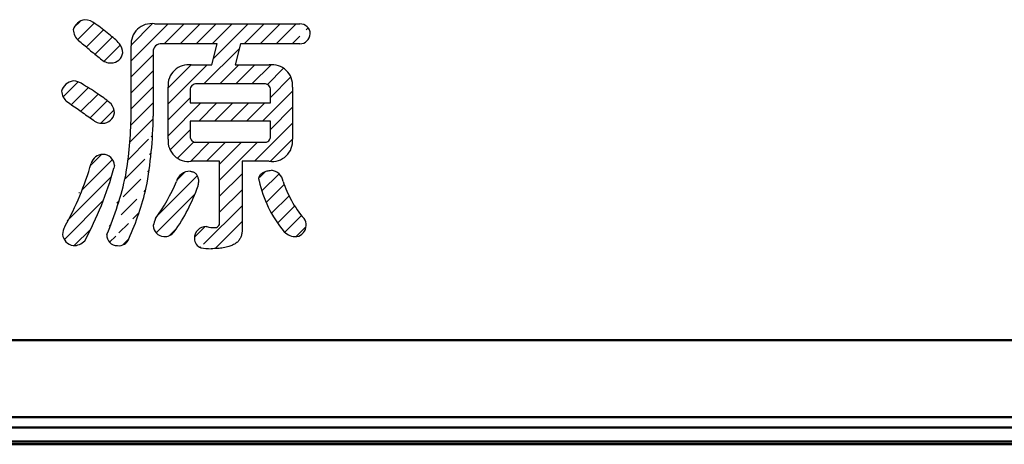
# Model space of a CAD drawing. Units: millimetres. Extents: x 35 to 405, y -408 to 168.
# Drawn here: x 139 to 152, y -293 to -287 of the extents above; entities that cross this region are included whole.
import ezdxf

# ---------------------------------------------------------------- set-up
doc = ezdxf.new("R2010")
doc.units = ezdxf.units.MM
doc.header["$LTSCALE"] = 0.2338582677165354
doc.layers.add('NoLayerName_001', color=7, linetype='Continuous')
pattern_1 = [(45, (-85.39995329165336, -375.4764719140285), (-0.1087992568514112, 0.1087992568514113), [])]

# ---------------------------------------------------------------- blocks, each defined once
blk = doc.blocks.new('*X20')
at = {"layer": 'NoLayerName_001', "color": 134, "linetype": 'Continuous', "lineweight": 25}
for p, q in [((-7.5824937369e-06, 0.4633768248718724), (0.0802198653573238, 0.543604272722933)), ((0.0467202597386915, 0.2925333498161393), (0.2737290270278242, 0.5195421171052719)), ((0.1637502627961567, 0.191992035585443), (0.3996639655266393, 0.4279057383159255)), ((0.2841267982866214, 0.094797253787732), (0.5192975053311928, 0.3299679608323033)), ((0.4068998178414631, -1.0439456304e-06), (0.6281472793947532, 0.2212464176076597))]:
    blk.add_line(p, q, dxfattribs=at)
blk = doc.blocks.new('*X21')
at = {"layer": 'NoLayerName_001', "color": 134, "linetype": 'Continuous', "lineweight": 25}
for p, q in [((0.0239330646381291, 0.2774509033001493), (0.5592332280553509, 0.8127510667173711)), ((0.2853293232891758, 0.756418479239386), (0.387993550199999, 0.8590827061502092)), ((-3.525337036e-07, 0.035946168840141), (0.527645206562529, 0.5635917279363735)), ((0.1816242562995001, -5.396148168e-07), (0.2761927855697607, 0.0945679896554438))]:
    blk.add_line(p, q, dxfattribs=at)
blk = doc.blocks.new('*X22')
at = {"layer": 'NoLayerName_001', "color": 134, "linetype": 'Continuous', "lineweight": 25}
for p, q in [((6.0778110935e-06, 0.8039310911681525), (0.0784710622723434, 0.8823960756294024)), ((0.0343047522968902, 0.6206584483657878), (0.2683275016988275, 0.854681197767725)), ((0.0937242065114106, 0.4625065852920898), (0.3392168705513098, 0.707999249331989)), ((0.1651029021041666, 0.3163139635967127), (0.4042791134221733, 0.5554901749147194)), ((0.2485706292907253, 0.1822103734950815), (0.4826582841067465, 0.4162980283111027)), ((0.3445211658250003, 0.0605895927411666), (0.5721530427678554, 0.2882214696840216)), ((0.5015049659927797, 2.0756207988e-06), (0.6338252625262091, 0.1323223721542281))]:
    blk.add_line(p, q, dxfattribs=at)

msp = doc.modelspace()

# ---------------------------------------------------------------- hatches: boundary and pattern name
at = {"layer": 'NoLayerName_001', "linetype": 'Continuous', "lineweight": 25}
h = msp.add_hatch(dxfattribs=at)
h.set_pattern_fill('ANSI31', color=134, scale=0.0484615384615369)
h.set_pattern_definition(pattern_1)
edge = h.paths.add_edge_path()
edge.add_line((140.5569228993289, -287.2114141154677), (140.5569228993289, -288.0941167676677))
edge.add_arc((134.7868481658289, -288.0182982262677), 5.770567358101959, 349.5291705952999, 359.2471784562999)
edge.add_line((140.2261937327006, -289.7636100398041), (140.2261712448034, -289.7636100398843))
edge.add_arc((136.4273575969289, -288.0934381231677), 4.149774718893225, 336.2671365325, 346.431436815)
edge.add_line((140.0682361046862, -289.85800565618), (140.0682189361879, -289.858005656146))
edge.add_arc((140.0884065241289, -289.7124331926677), 0.146963219730444, 262.1113644904, 339.6209722132)
edge.add_line((139.9249201325393, -289.7074549834406), (139.9248697654898, -289.7074549834483))
edge.add_arc((140.0660468132289, -289.7165996890677), 0.1414226489763298, 176.292539733, 270.8800455421)
edge.add_line((140.1820965104986, -288.902680678096), (140.1820638076938, -288.9026806780802))
edge.add_arc((135.6705279660289, -287.9041616575677), 4.620745715337042, 337.0293068195, 347.5202365456)
edge.add_arc((134.7741446090289, -288.0028883508677), 5.482263792576856, 350.5534250691, 359.046517147)
edge.add_line((140.2556492991083, -288.0941167676953), (140.2556159393109, -287.1384472800744))
edge.add_arc((140.5331110250289, -287.1136047807677), 0.2786048678136305, 82.03084221369998, 185.1157157457)
edge.add_line((140.5717368098439, -286.8376904442122), (142.5524809257258, -286.8376904442235))
edge.add_line((142.6958104312701, -286.9741162254394), (142.6957704917925, -286.9741162253995))
edge.add_arc((142.5527638425289, -286.9808973950678), 0.1432072303063422, 2.7140930102, 90.1131922549)
edge.add_arc((142.5495935846289, -286.9640474564678), 0.146523268785914, 271.1344186207, 356.05964998)
edge.add_line((142.5524944591103, -287.1105420066153), (141.7439305487289, -287.1105420066677))
edge.add_line((141.7439305487289, -287.1105420066677), (141.6705500149289, -287.3975184605678))
edge.add_line((141.6705500149289, -287.3975184605678), (142.1371557609647, -287.397518460575))
edge.add_arc((142.1752919714289, -287.6739745618677), 0.279074087816409, 354.9335663527, 457.8541948421)
edge.add_line((142.453275709142, -287.698619805986), (142.4532391922071, -288.408998495031))
edge.add_arc((142.1757076720289, -288.4341096836677), 0.2786652409023775, 262.0546508315, 365.1700723753)
edge.add_line((142.1371881983692, -288.7100998404418), (141.7659791598289, -288.7100998404678))
edge.add_line((141.7659791598289, -288.7100998404677), (141.7659791598289, -289.6531517524032))
edge.add_line((141.7659791598289, -289.6531517524032), (141.7656509862289, -289.668614486368))
edge.add_line((141.7656509862289, -289.668614486368), (141.7646664352289, -289.6817553648675))
edge.add_line((141.7646664352289, -289.6817553648675), (141.7630254615288, -289.6945121675682))
edge.add_line((141.7630254615288, -289.6945121675682), (141.760728019529, -289.7068848945675))
edge.add_line((141.760728019529, -289.7068848945675), (141.7577740641289, -289.718873545668))
edge.add_line((141.7577740641289, -289.718873545668), (141.754233780929, -289.7302742645675))
edge.add_line((141.754233780929, -289.7302742645675), (141.750060135029, -289.7413045021676))
edge.add_line((141.750060135029, -289.7413045021675), (141.7452530833287, -289.7519642584681))
edge.add_line((141.7452530833287, -289.7519642584681), (141.739812583029, -289.7622535334675))
edge.add_line((141.739812583029, -289.7622535334676), (141.7336222908288, -289.7723492397679))
edge.add_line((141.7336222908288, -289.7723492397679), (141.726775216029, -289.7820608701676))
edge.add_line((141.726775216029, -289.7820608701676), (141.719271313229, -289.7913884248676))
edge.add_line((141.719271313229, -289.7913884248676), (141.7111105372288, -289.8003319037678))
edge.add_line((141.7111105372288, -289.8003319037679), (141.702292842529, -289.8088913068676))
edge.add_line((141.702292842529, -289.8088913068676), (141.6929931354288, -289.8169240142678))
edge.add_line((141.6929931354288, -289.8169240142678), (141.6830596747289, -289.8245862403678))
edge.add_line((141.6830596747289, -289.8245862403678), (141.6724924175289, -289.8318779852677))
edge.add_line((141.6724924175289, -289.8318779852677), (141.6612913207289, -289.8387992487677))
edge.add_line((141.6612913207289, -289.8387992487677), (141.6500594730289, -289.8450332254677))
edge.add_line((141.6500594730289, -289.8450332254677), (141.6382551445289, -289.8509326294677))
edge.add_line((141.6382551445289, -289.8509326294677), (141.6258782981289, -289.8564974607677))
edge.add_line((141.6258782981289, -289.8564974607677), (141.612928897129, -289.8617277194677))
edge.add_line((141.612928897129, -289.8617277194677), (141.5994069046289, -289.8666234053677))
edge.add_line((141.5994069046289, -289.8666234053677), (141.5853122836288, -289.8711845186677))
edge.add_line((141.5853122836288, -289.8711845186677), (141.5679655749289, -289.8761305916677))
edge.add_line((141.5679655749289, -289.8761305916677), (141.5498233561288, -289.8806119330677))
edge.add_line((141.5498233561288, -289.8806119330677), (141.530885566929, -289.8846285426677))
edge.add_line((141.530885566929, -289.8846285426677), (141.5111521468288, -289.8881804206678))
edge.add_line((141.5111521468288, -289.8881804206678), (141.4928606441291, -289.8909590301677))
edge.add_line((141.4928606441291, -289.8909590301677), (141.4739347782287, -289.8933671583678))
edge.add_line((141.4739347782287, -289.8933671583678), (141.454374506229, -289.8954048052677))
edge.add_line((141.454374506229, -289.8954048052677), (141.4341797850289, -289.8970719709677))
edge.add_line((141.4341797850289, -289.8970719709677), (141.4133505716289, -289.8983686553677))
edge.add_line((141.4133505716289, -289.8983686553677), (141.3918868231289, -289.8992948585677))
edge.add_line((141.3918868231289, -289.8992948585677), (141.3697884965289, -289.8998505804677))
edge.add_line((141.3697884965289, -289.8998505804677), (141.3470365898341, -289.9000358210712))
edge.add_line((141.203739576655, -289.8862554391304), (141.2036874191348, -289.8862554391465))
edge.add_arc((141.3675613765289, -288.9346701916677), 0.9655837950703802, 260.2318972947, 268.7820091483)
edge.add_line((141.1191624824768, -289.7636100398714), (141.1191084282291, -289.7636100398215))
edge.add_arc((141.2410483643289, -289.7700577582677), 0.1220563036773997, 176.9718967823, 252.1758865202)
edge.add_line((141.2772923652802, -289.5989344756267), (141.2730651129289, -289.5989344756677))
edge.add_arc((141.2730651129289, -289.7531857538677), 0.1543091912408888, 88.4302035326, 183.8735398943)
edge.add_line((141.2730651129289, -289.5989344756678), (141.2882664100372, -289.5989344756771))
edge.add_arc((141.3959301994289, -289.1964834135678), 0.4166033472490119, 255.0229353012, 269.342942184)
edge.add_line((141.4610882094317, -289.5431239288081), (141.4610882094289, -289.5503315766678))
edge.add_arc((141.3983595173289, -289.5503315766678), 0.0631414206412517, 263.4381859639, 366.5546507468)
edge.add_line((141.4610882094289, -289.5503315766678), (141.4610882094289, -288.7100998404678))
edge.add_line((141.4610882094289, -288.7100998404677), (141.0750605957463, -288.7100998404144))
edge.add_arc((141.0368618362289, -288.4339025747677), 0.278826244782222, 174.8756519732, 277.8741956924)
edge.add_line((140.7591500043051, -288.4089984950037), (140.7590963737766, -287.6986198059892))
edge.add_arc((141.0367795441289, -287.6736782482677), 0.2788010480583951, 82.10704737320002, 185.1325453507)
edge.add_line((141.0750652602868, -287.3975184605782), (141.3544625041289, -287.3975184605677))
edge.add_line((141.3544625041289, -287.3975184605678), (141.4280152927289, -287.1105420066677))
edge.add_line((141.4280152927289, -287.1105420066677), (140.6745173827867, -287.1105420066775))
edge.add_line((140.5569228992518, -287.2190625144628), (140.5569228993289, -287.2114141154677))
edge.add_arc((140.6587352724289, -287.2114141154677), 0.1020992523926692, 81.107784251, 184.2961321739)
edge = h.paths.add_edge_path()
edge.add_line((142.1518298541289, -287.9156608215677), (141.0604236044289, -287.9156608215677))
edge.add_line((141.0604236044289, -287.9156608215677), (141.0604236044573, -287.7406499708882))
edge.add_arc((141.1383616058289, -287.7341255348678), 0.0782106151566905, 82.4685305767, 184.7852531277)
edge.add_line((141.1486153880977, -287.6565896410579), (142.0674250147585, -287.6565896410258))
edge.add_arc((142.0764441400289, -287.7319289189678), 0.075877212794463, 353.4000446419, 456.8265881139)
edge.add_line((142.1518241788363, -287.7406499708668), (142.1518298541289, -287.9156608215677))
edge = h.paths.add_edge_path()
edge.add_line((141.0604236044289, -288.1640522060677), (142.1518298541289, -288.1640522060677))
edge.add_line((142.1518298541289, -288.1640522060677), (142.1518298541848, -288.3669683301545))
edge.add_arc((142.0764351152289, -288.3756708588677), 0.0758953270513672, 263.1768255425001, 366.5842963341)
edge.add_line((142.0674216707041, -288.4510286599812), (141.1486180488714, -288.4510286599354))
edge.add_line((141.0603978530905, -288.3669683300953), (141.0604107287597, -288.3669683300815))
edge.add_arc((141.1383480405289, -288.3734837720677), 0.0782220090880676, 175.2220564573, 277.5443207318999)
edge.add_line((141.0604107287597, -288.3669683300815), (141.0604236044289, -288.1640522060677))
h = msp.add_hatch(dxfattribs=at)
h.set_pattern_fill('ANSI31', color=134, scale=0.0484615384615337)
h.set_pattern_definition([(45, (-85.39995329165336, -375.4764719140285), (-0.1087992568514041, 0.1087992568514042), [])])
h.paths.add_polyline_path([(139.3313872757323, -287.8343637498444), (139.3073867667668, -287.7544303528829), (139.3191053806238, -287.7239700582927), (139.3374781628321, -287.6933462453499), (139.3662866121175, -287.6617063248752), (139.3949993600626, -287.6405873781506), (139.4240964862265, -287.6260922650191), (139.4655137647579, -287.6145599505346), (139.5131043762957, -287.6209653574356), (139.5420642690293, -287.63013083532), (139.5768678713206, -287.6473268216043), (139.6087863341939, -287.6707145324976), (139.7154455325406, -287.7342033512942), (139.8182944272068, -287.8036952182292), (139.9036061412223, -287.863071404033), (139.983659010523, -287.92944120345), (140.0021178287818, -287.9578142627752), (140.0153337766875, -287.9872978882919), (140.0245245942855, -288.0216302441574), (140.0277562327243, -288.0520866027382), (140.0214381203494, -288.0796881693068), (140.0117754443195, -288.1031572972396), (139.9942715316423, -288.1305079676439), (139.9746492912613, -288.1512427743771), (139.9513073632592, -288.1684479744292), (139.9282840028338, -288.1800278916821), (139.8930149467404, -288.1899097820134), (139.8697986047862, -288.1919574794167), (139.8594850075289, -288.1922438790633), (139.821346711621, -288.188285751184), (139.7920902380952, -288.1795840693404), (139.7484038948717, -288.1553620656132), (139.7264826325408, -288.1361469326282), (139.6362953191964, -288.0749412988554), (139.546261061881, -288.0135015333481), (139.4637650081272, -287.9572755466029), (139.3809395554008, -287.9015359300714)])
h = msp.add_hatch(dxfattribs=at)
h.set_pattern_fill('ANSI31', color=134, scale=0.0484615384615369)
h.set_pattern_definition(pattern_1)
edge = h.paths.add_edge_path()
edge.add_line((140.0202968017343, -288.8044954567881), (140.0203492774517, -288.8044954567035))
edge.add_arc((135.6747998763289, -287.6307066066677), 4.501235807350551, 331.3114708222, 344.8842229376)
edge.add_arc((141.3252633368289, -289.0371111647677), 1.325485107422314, 168.2088407302, 169.8925478825)
edge.add_arc((139.8717024559289, -288.7718464962678), 0.1561539216159777, 2.05210056, 90.6998714426)
edge.add_arc((139.8741304697289, -288.7846895534677), 0.1690408429251342, 91.4684306523, 163.9680977007)
edge.add_line((139.3514730827501, -289.59893447565), (139.351483988946, -289.5989344756576))
edge.add_arc((135.7959226202289, -287.6055492106677), 4.076214408760015, 330.7232483389001, 343.8698320095)
edge.add_line((139.3221475974611, -289.707454983443), (139.3222006773164, -289.7074549834376))
edge.add_arc((139.5744457954289, -289.7174333413677), 0.2524954421860054, 152.010424502, 177.7351404504)
edge.add_line((139.4654967681409, -289.8580056561429), (139.4655166495645, -289.8580056561035))
edge.add_arc((139.4896580350289, -289.6915377686677), 0.1682121409948964, 185.4297848849, 261.7417170207)
edge.add_line((139.6234490768575, -289.7915153132381), (139.6234742775272, -289.7915153133088))
edge.add_arc((139.4705693190289, -289.6491959599678), 0.2088708181365138, 268.6138567368999, 317.0488161095)

# ---------------------------------------------------------------- linework, layer by layer
at = {"layer": 'NoLayerName_001', "color": 134, "linetype": 'Continuous', "lineweight": 25}
for p, q in [((140.5717368098289, -286.8376904441677), (142.5524944591289, -286.8376904441677)), ((140.2556492991289, -288.0941167676677), (140.2556492991289, -287.1384472800677)), ((140.5569228993289, -287.2190625144677), (140.5569228993289, -288.0941167676677)), ((141.4280152927289, -287.1105420066677), (140.6745729101289, -287.1105420066677)), ((141.3544625041289, -287.3975184605678), (141.4280152927289, -287.1105420066677)), ((141.7439305487289, -287.1105420066677), (141.6705500149289, -287.3975184605678)), ((142.5524944591289, -287.1105420066677), (141.7439305487289, -287.1105420066677)), ((141.0750652602289, -287.3975184605678), (141.3544625041289, -287.3975184605678)), ((141.6705500149289, -287.3975184605678), (142.1371881983289, -287.3975184605678)), ((140.7591500042289, -288.4089984950677), (140.7591500042289, -287.6986198059677)), ((141.0604236044289, -287.7406499708678), (141.0604236044289, -287.9156608215677)), ((142.0674250148289, -287.6565896410677), (141.1486180488289, -287.6565896410677)), ((142.1518298541289, -287.9156608215677), (142.1518298541289, -287.7406499708677)), ((142.4532757091289, -287.6986198059677), (142.4532757091289, -288.4089984950677)), ((141.0604236044289, -287.9156608215677), (142.1518298541289, -287.9156608215677)), ((142.1518298541289, -288.1640522060678), (141.0604236044289, -288.1640522060678)), ((141.0604236044289, -288.1640522060678), (141.0604236044289, -288.3669683300677)), ((142.1518298541289, -288.3669683300677), (142.1518298541289, -288.1640522060677)), ((141.1486180488289, -288.4510286599677), (142.0674250148289, -288.4510286599677)), ((141.4610882094289, -288.7100998404678), (141.0750652602289, -288.7100998404678)), ((141.4610882094289, -289.5431239287677), (141.4610882094289, -288.7100998404677)), ((142.1371881983289, -288.7100998404678), (141.7659791598289, -288.7100998404678)), ((141.7659791598289, -288.7100998404678), (141.7659791598289, -289.6550895320677)), ((141.0603978531289, -288.8465256216678), (141.0716644846289, -288.8476518525678)), ((141.0716644846289, -288.8476518525678), (141.0823210689289, -288.8495184040677)), ((141.0823210689289, -288.8495184040677), (141.0923935049289, -288.8521258663677)), ((142.0721080496289, -288.8532515274678), (142.0834799792289, -288.8489345998677)), ((142.0834799792289, -288.8489345998677), (142.0956189081289, -288.8450759486677)), ((142.0956189081289, -288.8450759486677), (142.1085245889289, -288.8416753262677)), ((142.1085245889289, -288.8416753262678), (142.1219459081289, -288.8387810232678)), ((142.1219459081289, -288.8387810232678), (142.1361063666289, -288.8363280640677)), ((142.1361063666289, -288.8363280640677), (142.1510057303289, -288.8343162143677)), ((142.1510057303289, -288.8343162143677), (142.1666437647289, -288.8327452397677)), ((141.0923935049289, -288.8521258663677), (141.1018819402289, -288.8554748299678)), ((141.1018819402289, -288.8554748299678), (141.1107865224289, -288.8595658848677)), ((141.1107865224289, -288.8595658848677), (141.1191073990289, -288.8643996214677)), ((141.1191073990289, -288.8643996214677), (141.1264183028289, -288.8696379107677)), ((141.1264183028289, -288.8696379107677), (141.1332105592289, -288.8755374484678)), ((141.1332105592289, -288.8755374484678), (141.1394842919289, -288.8820987292677)), ((141.1394842919289, -288.8820987292677), (141.1452396244289, -288.8893222480677)), ((141.1452396244289, -288.8893222480677), (141.1504766806289, -288.8972084994678)), ((141.1504766806289, -288.8972084994678), (141.1551955841289, -288.9057579782677)), ((141.1551955841289, -288.9057579782677), (141.1593964585289, -288.9149711792677)), ((141.1593964585289, -288.9149711792678), (141.1630794277289, -288.9248485971677)), ((141.1630794277289, -288.9248485971677), (141.1662446152289, -288.9353907268677)), ((141.1662446152289, -288.9353907268678), (141.1688921447289, -288.9465980629677)), ((141.1688921447289, -288.9465980629677), (141.1709886420289, -288.9582532413677)), ((141.1709886420289, -288.9582532413677), (141.1725860406289, -288.9705510268677)), ((141.1725860406289, -288.9705510268677), (141.1736844576289, -288.9834918882677)), ((141.1736844576289, -288.9834918882677), (141.1742840102289, -288.9970762943677)), ((141.9938661949289, -288.9550461294677), (141.9948388345289, -288.9455134996678)), ((141.9948388345289, -288.9455134996678), (141.9964420773289, -288.9363623612678)), ((141.9964420773289, -288.9363623612678), (141.9986817688289, -288.9275925285677)), ((141.9986817688289, -288.9275925285677), (142.0015577230289, -288.9192038155677)), ((142.0015577230289, -288.9192038155678), (142.0050697541289, -288.9111960365677)), ((142.0050697541289, -288.9111960365677), (142.0092176762289, -288.9035690054677)), ((142.0092176762289, -288.9035690054677), (142.0140013035289, -288.8963225366678)), ((142.0140013035289, -288.8963225366678), (142.0199973111289, -288.8887907483677)), ((142.0199973111289, -288.8887907483677), (142.0267620498289, -288.8817189680677)), ((142.0267620498289, -288.8817189680677), (142.0342952720289, -288.8751069482677)), ((142.0342952720289, -288.8751069482677), (142.0425967305289, -288.8689544417677)), ((142.0425967305289, -288.8689544417678), (142.0516661779289, -288.8632612009677)), ((142.0516661779289, -288.8632612009677), (142.0615033667289, -288.8580269786677)), ((142.0615033667289, -288.8580269786677), (142.0721080496289, -288.8532515274677)), ((141.2772923652289, -289.5989344756678), (141.2883166708289, -289.5989344756678)), ((141.7659380333289, -289.6550895320677), (141.7656509862289, -289.6686144863677)), ((141.7267752160289, -289.7820608701678), (141.7192713132289, -289.7913884248678)), ((141.7336222908289, -289.7723492397677), (141.7267752160289, -289.7820608701677)), ((141.7398125830289, -289.7622535334677), (141.7336222908289, -289.7723492397677)), ((141.7452530833289, -289.7519642584678), (141.7398125830289, -289.7622535334677)), ((141.7500601350289, -289.7413045021677), (141.7452530833289, -289.7519642584678)), ((141.7542337809289, -289.7302742645678), (141.7500601350289, -289.7413045021677)), ((141.7577740641289, -289.7188735456677), (141.7542337809289, -289.7302742645677)), ((141.7607280195289, -289.7068848945677), (141.7577740641289, -289.7188735456677)), ((141.7630254615289, -289.6945121675677), (141.7607280195289, -289.7068848945677)), ((141.7646664352289, -289.6817553648677), (141.7630254615289, -289.6945121675677)), ((141.7656509862289, -289.6686144863677), (141.7646664352289, -289.6817553648677)), ((141.3697884965289, -289.8998505804677), (141.3470555488289, -289.9000358210677)), ((141.3918868231289, -289.8992948585677), (141.3697884965289, -289.8998505804677)), ((141.4133505716289, -289.8983686553677), (141.3918868231289, -289.8992948585677)), ((141.4341797850289, -289.8970719709677), (141.4133505716289, -289.8983686553677)), ((141.4543745062289, -289.8954048052677), (141.4341797850289, -289.8970719709677)), ((141.4739347782289, -289.8933671583678), (141.4543745062289, -289.8954048052677)), ((141.4928606441289, -289.8909590301677), (141.4739347782289, -289.8933671583677)), ((141.5111521468289, -289.8881804206678), (141.4928606441289, -289.8909590301678)), ((141.5308855669289, -289.8846285426677), (141.5111521468289, -289.8881804206677)), ((141.5498233561289, -289.8806119330677), (141.5308855669289, -289.8846285426677)), ((141.5679655749289, -289.8761305916677), (141.5498233561289, -289.8806119330677)), ((141.5853122836289, -289.8711845186677), (141.5679655749289, -289.8761305916677)), ((141.5994069046289, -289.8666234053678), (141.5853122836289, -289.8711845186677)), ((141.6129288971289, -289.8617277194678), (141.5994069046289, -289.8666234053677)), ((141.6258782981289, -289.8564974607677), (141.6129288971289, -289.8617277194678)), ((141.6382551445289, -289.8509326294678), (141.6258782981289, -289.8564974607677)), ((141.6500594730289, -289.8450332254677), (141.6382551445289, -289.8509326294677)), ((141.6612913207289, -289.8387992487677), (141.6500594730289, -289.8450332254677)), ((141.6724924175289, -289.8318779852677), (141.6612913207289, -289.8387992487677)), ((141.6830596747289, -289.8245862403678), (141.6724924175289, -289.8318779852677)), ((141.6929931354289, -289.8169240142677), (141.6830596747289, -289.8245862403677)), ((141.7022928425289, -289.8088913068677), (141.6929931354289, -289.8169240142677)), ((141.7111105372289, -289.8003319037678), (141.7022928425289, -289.8088913068677)), ((141.7192713132289, -289.7913884248678), (141.7111105372289, -289.8003319037678))]:
    msp.add_line(p, q, dxfattribs=at)
at = {"layer": 'NoLayerName_001', "color": 7, "linetype": 'Continuous', "lineweight": 50}
for p, q in [((126.2573639189646, -291.1441297390304), (205.2573675548645, -291.1441297390304)), ((205.2573675548645, -292.1963268079304), (126.2573639189646, -292.1963268079304)), ((126.2695828711645, -292.3369490661304), (205.2451486026646, -292.3369490661304)), ((126.0374786591646, -292.5638751246304), (205.4772528147646, -292.5638751246304)), ((205.4391430949645, -292.5257654049304), (126.0755883788645, -292.5257654049304))]:
    msp.add_line(p, q, dxfattribs=at)
at = {"layer": 'NoLayerName_001', "color": 134, "linetype": 'Continuous', "lineweight": 25}
for centre, radius, start, end in [((139.6544605807289, -286.9770965374677), 0.1980007935680995, 99.00356115890143, 162.6227257210865), ((139.6173902711289, -287.0080246522677), 0.2265702893980843, 48.7460287461005, 88.46764823069901), ((138.8312911381289, -288.2580112261678), 1.70069784436488, 48.84193154810058, 56.63041779900072), ((140.5331110250289, -287.1136047807677), 0.2786048678136305, 82.03084221370227, 185.1157157457037), ((142.5527638425289, -286.9808973950678), 0.1432072303063422, 2.714093010206597, 90.11319225489868), ((139.7217303672289, -286.8862705713677), 0.2581661540327327, 187.0509966476971, 224.9028580384997), ((142.5495935846289, -286.9640474564678), 0.146523268785914, 271.1344186207008, 356.0596499799978), ((136.6256174848289, -290.7201521426678), 4.671367625184367, 49.12943037520001, 51.41712423919994), ((139.3233214189289, -287.8184313944677), 1.049042384489326, 42.43829436929853, 53.27929958539851), ((162.6916999820289, -258.4558117775678), 36.80965438325568, 231.3112708657, 231.6254698401), ((139.9884374312289, -287.2155163594678), 0.1541708973474735, 268.2238723665023, 353.4183004480111), ((139.9391730430289, -287.2367704905677), 0.2024753018260605, 1.013982168691848, 38.56679520080481), ((140.6587352724289, -287.2114141154677), 0.1020992523926692, 81.10778425100669, 184.2961321739019), ((139.9732769230289, -287.1851470219677), 0.1847570251345543, 223.9862469551016, 273.2154079759999), ((141.0367795441289, -287.6736782482677), 0.2788010480583951, 82.10704737319895, 185.132545350706), ((142.1752919714289, -287.6739745618677), 0.279074087816409, 354.9335663526969, 97.85419484210234), ((139.4977004780289, -287.8102950469677), 0.1983638386573304, 99.33731229340387, 163.6426423520072), ((139.4591638564289, -287.8417342448677), 0.2272630223805307, 48.80904365809651, 88.40318899790039), ((139.5496778934289, -287.7252507576678), 0.2440418792668862, 186.8671703022038, 226.249359550791), ((138.5542269870289, -289.5636771707677), 2.166887852792429, 54.31305299530045, 60.87805459909988), ((141.1383616058289, -287.7341255348678), 0.0782106151566905, 82.46853057669921, 184.7852531276754), ((142.0764441400289, -287.7319289189678), 0.075877212794463, 353.4000446419065, 96.8265881139072), ((129.9491597237289, -302.0059550798678), 16.96741318959003, 55.55467199680002, 56.22891894060001), ((139.1587005982289, -288.8430130751677), 1.230922396745052, 47.9178596016009, 57.60136415810045), ((163.2272826822289, -253.4244602280677), 41.91885641569638, 235.6029687033, 235.9008397318), ((139.8153833383289, -288.0592212631677), 0.2124927049414276, 1.924126183102274, 37.64380035380817), ((139.8594850075289, -288.0065252216677), 0.1857186573955432, 224.2624930716978, 273.1823788049973), ((139.8672044707289, -288.0299110256677), 0.1620672166235841, 270.9171458833955, 352.1355753619017), ((134.7741446090289, -288.0028883508677), 5.482263792576856, 350.5534250690998, 359.0465171470001), ((134.7868481658289, -288.0182982262677), 5.770567358101959, 349.5291705953003, 359.2471784563), ((141.0368618362289, -288.4339025747677), 0.278826244782222, 174.8756519731976, 277.8741956924012), ((141.1383480405289, -288.3734837720677), 0.0782220090880676, 175.2220564572737, 277.5443207319032), ((142.0764351152289, -288.3756708588677), 0.0758953270513672, 263.1768255425006, 6.584296334105874), ((142.1757076720289, -288.4341096836677), 0.2786652409023775, 262.0546508314997, 5.170072375300623), ((139.8741304697289, -288.7846895534677), 0.1690408429251342, 91.46843065229572, 163.9680977006976), ((139.8717024559289, -288.7718464962678), 0.1561539216159777, 2.052100560002112, 90.69987144259768), ((135.7959226202289, -287.6055492106677), 4.076214408760015, 330.7232483389005, 343.8698320095004), ((135.6747998763289, -287.6307066066677), 4.501235807350551, 331.3114708222005, 344.8842229376006), ((141.3252633368289, -289.0371111647677), 1.325485107422314, 168.2088407301996, 169.8925478824981), ((141.0555419914289, -289.0367735041677), 0.1903105014196606, 88.53015729969904, 163.5718919684039), ((142.1495439223289, -289.0088900894677), 0.1769687356635817, 8.428329033000114, 84.46915435390041), ((135.6705279660289, -287.9041616575677), 4.620745715337042, 337.0293068195001, 347.5202365456), ((138.6619450204289, -288.0696508288677), 2.392264219480361, 323.5555651486, 337.5564843688009), ((142.0906918018289, -288.9494082899677), 0.0969835835207201, 183.3325910306173, 195.9512222220016), ((143.7621313006289, -288.5583662210677), 1.813402746271402, 193.3169534939994, 205.2872433151994), ((143.9615268992289, -288.4276203045677), 1.728605492264209, 198.739116889801, 208.2373729024), ((136.4273575969289, -288.0934381231677), 4.149774718893225, 336.2671365325, 346.4314368150002), ((138.7791718197289, -288.2021570177677), 2.532574717803579, 324.6004286916996, 340.537224258), ((140.8807563718289, -288.9789101165678), 0.2940480390637923, 346.811926413703, 356.4580326312042), ((143.8067928032289, -288.4658094531678), 1.574764407574917, 209.6760250458002, 220.6063711466001), ((143.4685184717289, -288.7029778650677), 1.486113870266928, 205.0824006983993, 220.5549229060998), ((141.1815497370289, -289.7283077674678), 0.6408264253469363, 158.2416931082985, 167.0918272438979), ((142.4697661061289, -289.5867586598677), 0.1709303287793539, 0.5378578469827895, 34.16883396299836), ((139.5744457954289, -289.7174333413677), 0.2524954421860054, 152.0104245019982, 177.7351404503978), ((140.7096971074289, -289.5832132481677), 0.1527865359533136, 180.7278471805037, 266.4388601238014), ((141.2730651129289, -289.7531857538677), 0.1543091912408888, 88.43020353259661, 183.8735398942852), ((141.3959301994289, -289.1964834135678), 0.4166033472490119, 255.0229353011994, 269.3429421840014), ((141.3983595173289, -289.5503315766678), 0.0631414206412517, 263.4381859638917, 6.5546507467852), ((142.4739904056289, -289.5730004588677), 0.167088390015047, 283.1540061280037, 355.8287497401024), ((139.4896580350289, -289.6915377686677), 0.1682121409948964, 185.4297848848985, 261.7417170207034), ((140.0660468132289, -289.7165996890677), 0.1414226489763298, 176.29253973301, 270.8800455421032), ((140.0884065241289, -289.7124331926677), 0.146963219730444, 262.1113644904015, 339.6209722132087), ((140.7070997557289, -289.5629129092678), 0.1729280128894231, 267.7262046383975, 322.0687556267046), ((141.2410483643289, -289.7700577582677), 0.1220563036773997, 176.9718967822872, 252.1758865201972), ((142.4975106193289, -289.5160873036677), 0.2200955332777186, 224.0854371078946, 273.777084040802), ((139.4705693190289, -289.6491959599678), 0.2088708181365138, 268.6138567368986, 317.0488161095023), ((141.3675613765289, -288.9346701916677), 0.9655837950703802, 260.2318972946999, 268.7820091483003)]:
    msp.add_arc(centre, radius, start, end, dxfattribs=at)

# ---------------------------------------------------------------- block references
for name, p in [('*X20', (139.4798379681123, -287.3474741112941)), ('*X21', (140.5959268352998, -289.7202310693019)), ('*X22', (142.0022073528779, -289.7346429955714))]:
    msp.add_blockref(name, p, dxfattribs=at)

doc.saveas('drawing.dxf')
